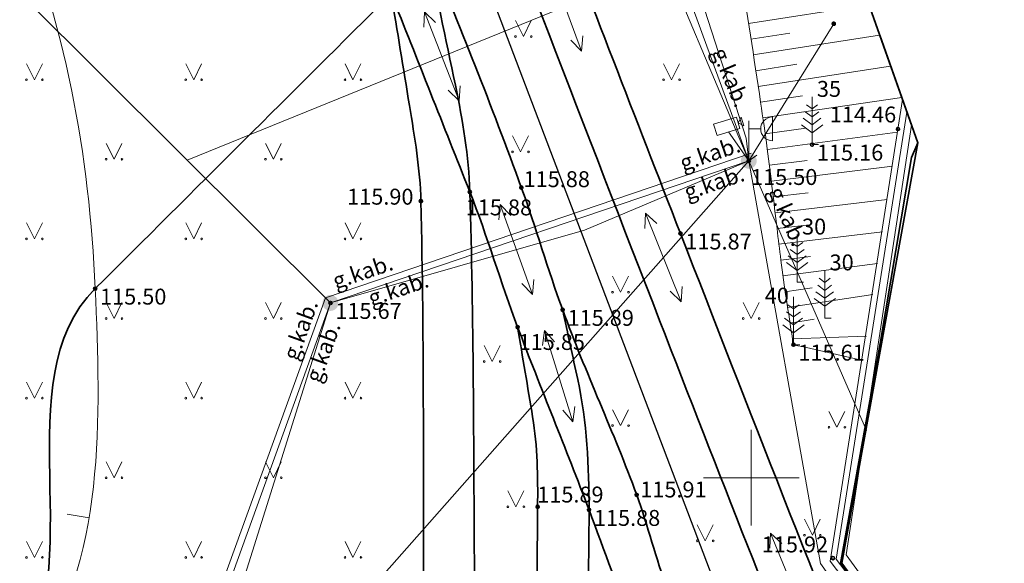
# Model space of a CAD drawing. Units: metres. Extents: x 660193 to 660383, y 197344 to 197634.
# Drawn here: x 660277 to 660308, y 197447 to 197464 of the extents above; entities that cross this region are included whole.
import ezdxf
from ezdxf.enums import TextEntityAlignment as Align

# ---------------------------------------------------------------- set-up
doc = ezdxf.new("R2010")
doc.units = ezdxf.units.M
doc.linetypes.add('ADTI_0', pattern=[2, 1, 1])
for name, color, linetype, lineweight, true_color in [('APGS_ELEM_####_####_#', 7, 'ADTI_0', 9, 0xfe005e), ('APGS_VADP_ZSPR_####_#', 7, 'APGS_VADP_ZSPR', 9, 0xfe005e), ('APGS_VADV_ZSPR_####_#', 7, 'APGS_VADV_ZSPR', 9, 0xfe005e), ('APGS_VADV_ZSPR_TKST_#', 7, 'ADTI_0', 9, 0xfe005e), ('BUVE_BDET_####_####_#', 7, 'ADTI_0', 9, 0x009696), ('ELEK_ELEM_####_####_#', 30, 'ADTI_0', 35, 0xff7f00), ('GEOD_ELEM_####_####_#', 2, 'ADTI_0', 35, 0xffff00), ('NORB_ZOGS_ZSTP_####_#', 7, 'NORB_ZOGS_ZSTP', 9, 0xe1e100), ('RAMI_UZMR_####_####_#', 7, 'ADTI_1', 35, 0xa500a5), ('RELJ_HORZ_KRIT_####_#', 7, 'ADTI_0', 9, 0xd27000), ('RELJ_HORZ_PAMT_####_#', 7, 'ADTI_0', 9, 0xd27000), ('RELJ_NOGA_####_####_#', 7, 'ADTI_0', 9, 0xd27000), ('ROBZ_UZMR_####_####_#', 4, 'ADTI_4', 35, 0x00ffff), ('SAKT_VADV_PKAB_####_#', 7, 'SAKT_VADV_PKAB', 9, 0x00b400), ('SAKT_VADV_PKAB_TKST_#', 7, 'ADTI_0', 9, 0x00b400), ('TERT_DIAM_####_TKST_#', 7, 'ADTI_0', 9, 0x00e100), ('TERT_ELEM_####_####_#', 7, 'ADTI_0', 9, 0x00f000), ('TTRC_DETV_####_####_#', 7, 'ADTI_0', 9, 0xf000f0), ('TTRC_ELEM_####_####_#', 7, 'ADTI_0', 9, 0xf000f0), ('TTRC_SCEL_SLDE_####_#', 7, 'ADTI_0', 35, 0xf000f0), ('TTRC_VADV_KTKL_####_#', 7, 'ADTI_0', 9, 0xf000f0)]:
    doc.layers.add(name, color=color, linetype=linetype, lineweight=lineweight, true_color=true_color)
for name, color, linetype, lineweight in [('BUVE_EKAS_####_####_#', 7, 'ADTI_0', 35), ('BUVE_ELEM_####_####_#', 7, 'ADTI_0', 9), ('RELJ_AATZ_####_TKST_#', 7, 'ADTI_0', 9), ('RELJ_ELEM_####_####_#', 7, 'ADTI_0', 35), ('TERT_KONT_####_####_#', 7, 'ADTI_1', 35), ('VST kanalizacija', 5, 'Continuous', 30)]:
    doc.layers.add(name, color=color, linetype=linetype, lineweight=lineweight)
doc.styles.add('ltype', font='romlatsw.shx', dxfattribs={"height": 0.75})
doc.styles.add('Tahoma_05_CB', font='tahoma.ttf', dxfattribs={"height": 0.5})
doc.styles.add('Tahoma_05_LB', font='tahoma.ttf', dxfattribs={"height": 0.5})
doc.styles.add('Tahoma_05_LT', font='tahoma.ttf', dxfattribs={"height": 0.5})
doc.linetypes.add('ADTI_1', pattern='A,0,-0.05,[108,_LV_TOPO_2012,S=0.1,R=0,X=0,Y=0],-0.6', length=0.65)
doc.linetypes.add('ADTI_4', pattern='A,0.5,-0.55,[108,_LV_TOPO_2012,S=0.1,R=0,X=0,Y=0],-0.55,0.5', length=2.1)
doc.linetypes.add('APGS_VADP_ZSPR', pattern='A,2,-0.45,[108,_LV_TOPO_2012,S=0.1,R=0,X=0,Y=0],-0.45,2', length=4.9)
doc.linetypes.add('APGS_VADV_ZSPR', pattern='A,4.25,[104,_LV_TOPO_2012,S=1,R=0,X=0,Y=0],8,[104,_LV_TOPO_2012,S=1,R=180,X=0,Y=0],4.25', length=16.5)
doc.linetypes.add('NORB_ZOGS_ZSTP', pattern='A,1.45,[147,_LV_TOPO_2012,S=1,R=0,X=0,Y=0],2.9,[147,_LV_TOPO_2012,S=1,R=180,X=0,Y=0],1.45', length=5.8)
doc.linetypes.add('SAKT_VADV_PKAB', pattern='A,4,[103,_LV_TOPO_2012,S=0.32,R=0,X=0,Y=0],0.5,[103,_LV_TOPO_2012,S=0.32,R=0,X=0,Y=0],4', length=8.5)
doc.linetypes.add('TEL_KANAL', pattern='A,5,["/",ltype,S=1,R=0,X=0.07,Y=-0.375],-1,5', length=11)

# ---------------------------------------------------------------- blocks, each defined once
blk = doc.blocks.new('PKT')
at = {"layer": 'RELJ_ELEM_####_####_#', "color": 7, "linetype": 'Continuous', "lineweight": 35}
blk.add_circle((0, 0), 0.05, dxfattribs=at)
blk = doc.blocks.new('PRIEDE')
at = {"layer": 'TERT_ELEM_####_####_#', "color": 92, "linetype": 'Continuous', "lineweight": 9, "true_color": 0x00e100}
for p, q in [((0, 1.124), (-0.176, 1.252)), ((0, 1.5), (0, 0)), ((0, 1.124), (0.174, 1.252)), ((0, 0.874), (-0.216, 1.032)), ((0, 0.874), (0.216, 1.032)), ((0, 0.624), (-0.278, 0.828)), ((0, 0.624), (0.278, 0.828)), ((0, 0.374), (-0.332, 0.618)), ((0, 0.374), (0.334, 0.618)), ((0, 0), (0.2, 0))]:
    blk.add_line(p, q, dxfattribs=at)
blk = doc.blocks.new('ELENKURS')
at = {"layer": 'ELEK_ELEM_####_####_#', "linetype": 'Continuous', "lineweight": 9, "true_color": 0xff7f00}
h = blk.add_hatch(color=30, dxfattribs=at)
edge = h.paths.add_edge_path()
edge.add_arc((0, 0), 0.075, 0, 360)
blk = doc.blocks.new('TRMST')
at = {"layer": 'TTRC_ELEM_####_####_#', "linetype": 'Continuous', "lineweight": 35, "true_color": 0xf000f0}
h = blk.add_hatch(color=6, dxfattribs=at)
edge = h.paths.add_edge_path()
edge.add_arc((0, 0), 0.25, 0, 360)
blk = doc.blocks.new('APSTAR')
at = {"layer": 'APGS_ELEM_####_####_#', "color": 240, "linetype": 'Continuous', "lineweight": 9, "true_color": 0xfe005e}
for p, q in [((0, 0), (0, 1.25)), ((0.75, 1.375), (0.75, 0.625)), ((0, 1), (0.375, 1))]:
    blk.add_line(p, q, dxfattribs=at)
blk.add_arc((0.75, 1), 0.375, 90, 270, dxfattribs=at)
blk = doc.blocks.new('NOVKAM')
at = {"layer": 'BUVE_ELEM_####_####_#', "color": 7, "linetype": 'Continuous', "lineweight": 9}
for p, q in [((-0.357, 1.221), (-0.241, 1.578)), ((-0.241, 1.578), (0.472, 1.346)), ((0.357, 0.989), (0.472, 1.346)), ((0.593, 1.259), (0.415, 1.168)), ((0.593, 1.259), (0.505, 0.99)), ((-0.357, 1.221), (0.357, 0.989)), ((0.505, 0.99), (0.415, 1.168))]:
    blk.add_line(p, q, dxfattribs=at)
blk.add_lwpolyline([(0, 1.105), (0, 0), (0.315, 0)], dxfattribs=at)
blk = doc.blocks.new('TRGVADI')
at = {"layer": 'TTRC_ELEM_####_####_#', "color": 6, "linetype": 'Continuous', "lineweight": 9, "true_color": 0xf000f0}
for points in [[(-1.5, 0), (-1.064, 0.2)], [(1.5, 0), (1.064, 0.2)], [(-1.064, -0.2), (-1.5, 0)], [(-1.5, 0), (1.5, 0)], [(1.064, -0.2), (1.5, 0)]]:
    blk.add_lwpolyline(points, dxfattribs=at)
blk = doc.blocks.new('MAURS')
at = {"layer": 'TERT_ELEM_####_####_#', "color": 92, "linetype": 'Continuous', "lineweight": 9, "true_color": 0x00e100}
for p, q in [((-0.25, 0.5), (0, 0)), ((0, 0), (0.25, 0.5))]:
    blk.add_line(p, q, dxfattribs=at)
for centre, radius in [((-0.25, 0), 0.028), ((0.25, 0), 0.0263)]:
    blk.add_circle(centre, radius, dxfattribs=at)
blk = doc.blocks.new('MAURS_1')
at = {"layer": 'TERT_ELEM_####_####_#', "color": 92, "linetype": 'Continuous', "lineweight": 9, "ltscale": 0.7, "true_color": 0x00e100}
for p, q in [((-0.25, 0.5), (0, 0)), ((0, 0), (0.25, 0.5))]:
    blk.add_line(p, q, dxfattribs=at)
for centre, radius in [((-0.25, 0), 0.028), ((0.25, 0), 0.0263)]:
    blk.add_circle(centre, radius, dxfattribs=at)
blk = doc.blocks.new('KRUSTS')
at = {"layer": 'GEOD_ELEM_####_####_#', "color": 7, "linetype": 'Continuous', "lineweight": 9}
for p, q in [((0, 1.5), (0, 0)), ((-1.5, 0), (0, 0)), ((0, 0), (0, -1.5)), ((0, 0), (1.5, 0))]:
    blk.add_line(p, q, dxfattribs=at)

msp = doc.modelspace()

# ---------------------------------------------------------------- linework, layer by layer
at = {"layer": 'APGS_VADP_ZSPR_####_#', "flags": 128}
msp.add_lwpolyline([(660289.343, 197493.183), (660299.844, 197460.661), (660299.922, 197459.954)], dxfattribs=at)
at = {"layer": 'APGS_VADV_ZSPR_####_#'}
for p, q in [((660286.638, 197455.647), (660299.996, 197460.19)), ((660280.245, 197437.972), (660286.638, 197455.647))]:
    msp.add_line(p, q, dxfattribs=at)
at = {"layer": 'BUVE_BDET_####_####_#'}
for points in [[(660329.258, 197405.744), (660320.854, 197419.874), (660316.978, 197425.891), (660314.469, 197430.313), (660311.76, 197434.447), (660306.214, 197442.463), (660302.477, 197447.379), (660304.746, 197461.876)], [(660329.602, 197405.948), (660321.194, 197420.085), (660317.32, 197426.098), (660314.811, 197430.522), (660312.092, 197434.67), (660306.54, 197442.695), (660302.984, 197447.58), (660305.029, 197461.074)]]:
    msp.add_lwpolyline(points, dxfattribs=at)
at = {"layer": 'BUVE_EKAS_####_####_#'}
msp.add_line((660304.033, 197463.894), (660305.225, 197460.521), dxfattribs=at)
at = {"layer": 'NORB_ZOGS_ZSTP_####_#', "flags": 128}
msp.add_lwpolyline([(660329.474, 197405.815), (660321.024, 197419.979), (660317.149, 197425.995), (660314.64, 197430.417), (660311.926, 197434.559), (660306.377, 197442.579), (660302.667, 197447.439), (660304.888, 197461.475)], dxfattribs=at)
at = {"layer": 'RAMI_UZMR_####_####_#', "flags": 128}
msp.add_lwpolyline([(660193.967, 197470.597), (660196.549, 197475.531), (660215.415, 197509.773), (660216.597, 197511.932), (660219.065, 197516.027), (660221.981, 197521.152), (660226.974, 197530.707), (660232.076, 197539.869), (660245.971, 197564.817), (660254.128, 197579.792), (660263.696, 197597.287), (660276.399, 197620.602), (660280.854, 197628.769), (660288.896, 197628.956), (660295.063, 197628.538), (660295.246, 197628.605), (660298.387, 197631.187), (660303.106, 197628.291), (660313.125, 197622.156), (660320.67, 197617.508), (660325.605, 197614.478), (660327.192, 197608.423), (660330.632, 197609.515), (660333.781, 197610.515), (660336.844, 197610.491), (660337.633, 197610.485), (660339.974, 197607.924), (660342.484, 197605.179), (660344.994, 197602.434), (660347.383, 197599.821), (660349.772, 197597.208), (660352.161, 197594.596), (660354.549, 197591.983), (660356.938, 197589.37), (660359.327, 197586.758), (660361.716, 197584.146), (660364.106, 197581.533), (660366.495, 197578.921), (660368.882, 197576.16), (660371.117, 197573.727), (660374.563, 197569.427), (660378.034, 197565.098), (660378.184, 197565.003), (660379.978, 197562.17), (660379.692, 197561.408), (660378.569, 197558.412), (660377.371, 197555.219), (660378.197, 197555.062), (660377.719, 197551.523), (660377.262, 197548.134), (660376.865, 197545.079), (660376.407, 197541.811), (660375.942, 197538.362), (660375.428, 197534.554), (660374.99, 197531.311), (660374.529, 197527.896), (660374.139, 197525.012), (660374.046, 197524.322), (660372.871, 197521.069), (660371.66, 197517.716), (660370.422, 197514.288), (660369.196, 197510.897), (660367.979, 197507.527), (660366.746, 197504.113), (660365.725, 197502.828), (660363.476, 197499.481), (660362.034, 197497.395), (660361.846, 197496.989), (660359.17, 197495.047), (660356.185, 197492.88), (660353.2, 197490.714), (660349.85, 197488.282), (660346.913, 197486.217), (660344.224, 197484.244), (660341.25, 197482.063), (660338.275, 197479.881), (660335.589, 197478.696), (660332.894, 197477.507), (660329.401, 197476.285), (660326.188, 197475.161), (660322.922, 197474.018), (660319.561, 197472.843), (660316.281, 197471.695), (660312.977, 197470.539), (660309.695, 197469.383), (660306.264, 197468.174), (660302.935, 197467.001), (660305.225, 197460.521), (660305.03, 197460.058), (660304.05, 197454.212), (660302.803, 197447.311), (660304.728, 197444.687), (660311.512, 197435.447), (660313.423, 197432.936), (660316.067, 197428.488), (660318.721, 197424.036), (660321.11, 197419.963), (660323.289, 197416.27), (660325.54, 197412.47), (660327.49, 197409.166), (660327.509, 197409.162), (660329.474, 197405.815), (660329.777, 197405.231), (660326.397, 197403.494), (660322.797, 197401.644), (660319.392, 197399.894), (660316.01, 197398.062), (660312.087, 197396.398), (660309.033, 197394.771), (660305.671, 197393.04), (660302.488, 197391.402), (660299.532, 197389.828), (660295.268, 197387.63), (660292.198, 197385.872), (660288.929, 197384.409), (660286.259, 197383.023), (660283.884, 197381.79), (660284.339, 197380.862), (660282.006, 197379.516), (660278.584, 197380.327), (660275.14, 197381.143), (660271.695, 197381.96), (660268.25, 197382.776), (660264.805, 197383.592), (660261.424, 197384.394), (660257.98, 197385.043), (660254.57, 197385.833), (660251.132, 197386.633), (660248.234, 197387.307), (660244.741, 197388.12), (660241.17, 197388.951), (660237.211, 197389.872), (660236.87, 197389.951), (660235.062, 197391.889), (660233.368, 197393.703), (660230.521, 197395.873), (660227.689, 197397.703), (660224.741, 197399.609), (660222.116, 197401.938), (660219.229, 197403.925), (660216.422, 197406.065), (660213.582, 197408.23), (660212.358, 197409.085), (660211.26, 197414.036), (660209.184, 197423.17), (660208.496, 197426.55), (660211.708, 197435.745), (660214.221, 197442.828), (660215.894, 197447.718), (660215.526, 197452.961), (660215.184, 197457.722), (660203.79, 197464.582), (660194.626, 197470.161), (660193.954, 197470.566)], close=True, dxfattribs=at)
at = {"layer": 'RELJ_HORZ_KRIT_####_#'}
msp.add_line((660278.525, 197448.854), (660279.216, 197448.738), dxfattribs=at)
at = {"layer": 'RELJ_HORZ_PAMT_####_#'}
msp.add_open_spline([(660268.308, 197431.704), (660271.331, 197435.813), (660274.353, 197439.922), (660277.375, 197444.032), (660279.761, 197447.275), (660279.582, 197451.987), (660279.408, 197455.938), (660279.225, 197460.113), (660278.491, 197464.279), (660276.751, 197468.421), (660276.075, 197470.028), (660275.166, 197471.322), (660274.077, 197472.592), (660272.921, 197473.941), (660271.171, 197474.396), (660269.954, 197475.857), (660269.452, 197476.46), (660269.03, 197477.122), (660269.002, 197477.807), (660268.939, 197479.363), (660269.641, 197481.044), (660270.271, 197482.568), (660270.825, 197483.908), (660272.135, 197484.986), (660272.491, 197486.287), (660272.754, 197487.245), (660272.392, 197488.425), (660271.857, 197489.415), (660270.207, 197492.467), (660268.536, 197494.933), (660265.694, 197497.079), (660263.747, 197498.549), (660261.72, 197499.291), (660259.532, 197499.799), (660257.986, 197500.159), (660256.261, 197500.307), (660254.774, 197499.799), (660251.933, 197498.83), (660249.654, 197496.561), (660246.799, 197495.446), (660246.235, 197495.226), (660245.67, 197494.912), (660245.077, 197494.948), (660241.91, 197495.135), (660238.721, 197495.548), (660235.561, 197495.99), (660234.473, 197496.143), (660233.385, 197496.295), (660232.297, 197496.448)], degree=3, knots=[0, 0, 0, 0, 0.139052, 0.139052, 0.139052, 0.248804, 0.248804, 0.248804, 0.364768, 0.364768, 0.364768, 0.409791, 0.409791, 0.409791, 0.457581, 0.457581, 0.457581, 0.477295, 0.477295, 0.477295, 0.522068, 0.522068, 0.522068, 0.561419, 0.561419, 0.561419, 0.590428, 0.590428, 0.590428, 0.679782, 0.679782, 0.679782, 0.740992, 0.740992, 0.740992, 0.784224, 0.784224, 0.784224, 0.866781, 0.866781, 0.866781, 0.883071, 0.883071, 0.883071, 0.970052, 0.970052, 0.970052, 1, 1, 1, 1], dxfattribs=at)
at = {"layer": 'RELJ_NOGA_####_####_#'}
for p, q in [((660299.91, 197464.263), (660303.696, 197464.846)), ((660299.987, 197463.769), (660301.209, 197463.96)), ((660300.064, 197463.275), (660304.027, 197463.893)), ((660300.141, 197462.781), (660301.427, 197462.982)), ((660300.217, 197462.287), (660304.376, 197462.927)), ((660300.293, 197461.793), (660301.61, 197461.993)), ((660300.367, 197461.298), (660304.725, 197461.94)), ((660300.438, 197460.803), (660301.709, 197460.981)), ((660300.507, 197460.308), (660304.591, 197460.851)), ((660300.572, 197459.812), (660301.753, 197459.964)), ((660300.633, 197459.316), (660304.429, 197459.782)), ((660300.693, 197458.82), (660301.79, 197458.949)), ((660300.751, 197458.323), (660304.271, 197458.737)), ((660300.81, 197457.827), (660301.825, 197457.946)), ((660300.868, 197457.33), (660304.117, 197457.721)), ((660300.929, 197456.834), (660301.863, 197456.951)), ((660300.992, 197456.338), (660303.967, 197456.732)), ((660301.059, 197455.842), (660301.909, 197455.962)), ((660301.131, 197455.347), (660303.819, 197455.754)), ((660301.209, 197454.854), (660301.97, 197454.979)), ((660301.293, 197454.361), (660303.62, 197454.446)), ((660302.564, 197447.477), (660302.565, 197447.477))]:
    msp.add_line(p, q, dxfattribs=at)
msp.add_open_spline([(660303.504, 197453.68), (660302.778, 197453.847), (660302.052, 197454.013), (660301.326, 197454.179), (660301.266, 197454.193), (660301.302, 197454.3), (660301.293, 197454.361), (660301.171, 197455.185), (660301.03, 197456.007), (660300.929, 197456.834), (660300.889, 197457.165), (660300.85, 197457.496), (660300.81, 197457.827), (660300.708, 197458.661), (660300.61, 197459.495), (660300.504, 197460.329), (660300.442, 197460.818), (660300.363, 197461.305), (660300.293, 197461.793), (660300.09, 197463.196), (660299.859, 197464.596), (660299.654, 197465.997), (660299.519, 197466.922), (660299.622, 197468.11), (660300.381, 197468.707), (660300.577, 197468.862), (660300.775, 197468.989), (660300.973, 197469.128), (660301.171, 197469.267), (660301.368, 197469.406), (660301.566, 197469.544), (660301.961, 197469.82), (660302.356, 197470.094), (660302.752, 197470.368), (660303.542, 197470.916), (660304.333, 197471.463), (660305.123, 197472.01), (660306.906, 197473.244), (660308.673, 197474.5), (660310.458, 197475.734), (660311.225, 197476.265), (660312.091, 197476.654), (660312.978, 197476.946), (660313.428, 197477.094), (660313.879, 197477.235), (660314.332, 197477.368), (660314.785, 197477.501), (660315.237, 197477.635), (660315.691, 197477.764), (660316.976, 197478.129), (660318.259, 197478.505), (660319.56, 197478.809), (660320.859, 197479.113), (660322.16, 197479.414), (660323.46, 197479.716), (660324.761, 197480.018), (660326.061, 197480.318), (660327.362, 197480.62), (660328.664, 197480.922), (660329.949, 197481.29), (660331.236, 197481.656), (660332.209, 197481.933), (660333.167, 197482.25), (660334.116, 197482.606), (660334.591, 197482.784), (660335.052, 197482.987), (660335.507, 197483.208), (660335.737, 197483.32), (660335.961, 197483.438), (660336.184, 197483.56), (660336.408, 197483.684), (660336.629, 197483.813), (660336.844, 197483.954), (660337.59, 197484.442), (660338.309, 197484.966), (660338.982, 197485.548), (660339.652, 197486.128), (660340.314, 197486.712), (660340.969, 197487.308), (660342.156, 197488.388), (660343.345, 197489.466), (660344.52, 197490.558), (660345.689, 197491.645), (660346.847, 197492.743), (660347.996, 197493.851), (660349.146, 197494.961), (660350.278, 197496.089), (660351.408, 197497.22), (660352.547, 197498.361), (660353.66, 197499.525), (660354.768, 197500.697), (660355.075, 197501.022), (660355.366, 197501.359), (660355.653, 197501.702), (660355.938, 197502.043), (660356.203, 197502.398), (660356.455, 197502.764), (660356.706, 197503.13), (660356.941, 197503.505), (660357.159, 197503.891), (660357.268, 197504.085), (660357.369, 197504.282), (660357.469, 197504.481), (660357.57, 197504.681), (660357.664, 197504.882), (660357.75, 197505.089), (660357.992, 197505.674), (660358.198, 197506.274), (660358.303, 197506.894), (660358.409, 197507.517), (660358.513, 197508.139), (660358.617, 197508.762), (660358.721, 197509.383), (660358.824, 197510.004), (660358.928, 197510.624), (660358.98, 197510.932), (660359.063, 197511.234), (660359.156, 197511.532), (660359.249, 197511.831), (660359.349, 197512.127), (660359.472, 197512.414), (660360.211, 197514.143), (660360.95, 197515.873), (660361.689, 197517.603)], degree=3, knots=[0, 0, 0, 0, 0.022329, 0.022329, 0.022329, 0.024174, 0.024174, 0.024174, 0.049153, 0.049153, 0.049153, 0.059145, 0.059145, 0.059145, 0.084339, 0.084339, 0.084339, 0.099115, 0.099115, 0.099115, 0.141609, 0.141609, 0.141609, 0.169647, 0.169647, 0.169647, 0.176907, 0.176907, 0.176907, 0.184145, 0.184145, 0.184145, 0.198576, 0.198576, 0.198576, 0.227395, 0.227395, 0.227395, 0.292408, 0.292408, 0.292408, 0.320352, 0.320352, 0.320352, 0.334528, 0.334528, 0.334528, 0.348668, 0.348668, 0.348668, 0.388714, 0.388714, 0.388714, 0.428727, 0.428727, 0.428727, 0.46875, 0.46875, 0.46875, 0.508822, 0.508822, 0.508822, 0.539129, 0.539129, 0.539129, 0.554278, 0.554278, 0.554278, 0.561896, 0.561896, 0.561896, 0.569578, 0.569578, 0.569578, 0.596223, 0.596223, 0.596223, 0.62275, 0.62275, 0.62275, 0.670853, 0.670853, 0.670853, 0.718698, 0.718698, 0.718698, 0.766611, 0.766611, 0.766611, 0.814929, 0.814929, 0.814929, 0.828309, 0.828309, 0.828309, 0.84161, 0.84161, 0.84161, 0.854887, 0.854887, 0.854887, 0.861547, 0.861547, 0.861547, 0.86824, 0.86824, 0.86824, 0.887106, 0.887106, 0.887106, 0.906032, 0.906032, 0.906032, 0.924901, 0.924901, 0.924901, 0.934257, 0.934257, 0.934257, 0.94361, 0.94361, 0.94361, 1, 1, 1, 1], dxfattribs=at)
at = {"layer": 'ROBZ_UZMR_####_####_#'}
for p, q in [((660302.935, 197467.001), (660305.225, 197460.521)), ((660305.225, 197460.521), (660302.841, 197447.315)), ((660302.841, 197447.315), (660311.394, 197435.774))]:
    msp.add_line(p, q, dxfattribs=at)
at = {"layer": 'SAKT_VADV_PKAB_####_#'}
for p, q in [((660299.922, 197459.954), (660292.912, 197476.596)), ((660286.793, 197455.489), (660299.922, 197459.954)), ((660303.615, 197451.483), (660299.922, 197459.954)), ((660280.412, 197437.847), (660286.793, 197455.489))]:
    msp.add_line(p, q, dxfattribs=at)
at = {"layer": 'TERT_KONT_####_####_#'}
msp.add_open_spline([(660267.972, 197432.026), (660270.945, 197435.993), (660273.917, 197439.959), (660276.89, 197443.926), (660279.343, 197447.2), (660276.51, 197453.05), (660279.408, 197455.938), (660282.505, 197459.025), (660285.603, 197462.111), (660288.7, 197465.198)], degree=3, knots=[0, 0, 0, 0, 0.369351, 0.369351, 0.369351, 0.67418, 0.67418, 0.67418, 1, 1, 1, 1], dxfattribs=at)
at = {"layer": 'TTRC_DETV_####_####_#'}
msp.add_line((660299.922, 197459.954), (660302.591, 197464.256), dxfattribs=at)
at = {"layer": 'TTRC_SCEL_SLDE_####_#'}
for points, knots in [([(660292.188, 197390.674), (660293.429, 197391.447), (660294.67, 197392.22), (660295.911, 197392.994), (660296.884, 197393.6), (660297.758, 197394.311), (660298.576, 197395.167), (660300.319, 197396.991), (660301.32, 197399.156), (660302.294, 197401.484), (660304.293, 197406.264), (660305.885, 197411.049), (660306.216, 197416.012), (660306.38, 197418.475), (660306.185, 197421.017), (660305.623, 197423.456), (660305.207, 197425.263), (660304.8, 197427.057), (660304.165, 197428.792), (660302.888, 197432.279), (660301.595, 197435.746), (660300.256, 197439.203), (660299.311, 197441.643), (660298.301, 197444.058), (660297.37, 197446.503), (660297.001, 197447.472), (660296.76, 197448.487), (660296.405, 197449.461), (660295.691, 197451.42), (660294.795, 197453.312), (660294.082, 197455.271), (660293.619, 197456.542), (660293.244, 197457.844), (660292.783, 197459.117), (660291.856, 197461.675), (660290.842, 197464.196), (660289.801, 197466.714), (660287.789, 197471.582), (660285.525, 197476.307), (660283.087, 197480.993), (660281.703, 197483.654), (660280.075, 197486.143), (660278.252, 197488.537), (660276.997, 197490.186), (660275.625, 197491.692), (660274.18, 197493.173), (660272.195, 197495.209), (660270.24, 197497.257), (660267.908, 197498.878), (660267.262, 197499.328), (660266.594, 197499.731), (660265.922, 197500.135), (660265.169, 197500.588), (660264.447, 197501.098), (660263.648, 197501.46), (660261.101, 197502.613), (660258.554, 197503.765), (660256.007, 197504.918)], [0, 0, 0, 0, 0.03213, 0.03213, 0.03213, 0.05732, 0.05732, 0.05732, 0.111012, 0.111012, 0.111012, 0.221238, 0.221238, 0.221238, 0.275938, 0.275938, 0.275938, 0.316456, 0.316456, 0.316456, 0.397914, 0.397914, 0.397914, 0.455414, 0.455414, 0.455414, 0.478205, 0.478205, 0.478205, 0.524038, 0.524038, 0.524038, 0.553773, 0.553773, 0.553773, 0.613555, 0.613555, 0.613555, 0.729133, 0.729133, 0.729133, 0.79477, 0.79477, 0.79477, 0.839965, 0.839965, 0.839965, 0.90207, 0.90207, 0.90207, 0.91929, 0.91929, 0.91929, 0.938565, 0.938565, 0.938565, 1, 1, 1, 1]), ([(660225.209, 197402.555), (660226.076, 197401.961), (660226.944, 197401.367), (660227.811, 197400.773), (660228.919, 197400.014), (660229.986, 197399.2), (660231.081, 197398.423), (660232.178, 197397.645), (660233.259, 197396.834), (660234.464, 197396.229), (660235.665, 197395.627), (660236.906, 197395.136), (660238.137, 197394.606), (660240.348, 197393.655), (660242.481, 197392.525), (660244.795, 197391.829), (660247.719, 197390.949), (660250.729, 197390.512), (660253.71, 197389.922), (660256.391, 197389.391), (660259.069, 197388.852), (660261.753, 197388.34), (660262.889, 197388.123), (660264.028, 197387.923), (660265.167, 197387.719), (660268.256, 197387.165), (660271.362, 197386.72), (660274.464, 197386.259), (660276.002, 197386.03), (660277.599, 197385.833), (660279.13, 197386.139), (660283.665, 197387.046), (660287.933, 197388.853), (660292.188, 197390.674), (660294.177, 197391.525), (660296.134, 197392.396), (660298.099, 197393.287), (660300.034, 197394.164), (660301.904, 197395.079), (660303.772, 197396.168), (660308.531, 197398.942), (660311.85, 197403.572), (660313.854, 197408.857), (660314.739, 197411.191), (660314.803, 197413.683), (660314.32, 197415.998), (660313.973, 197417.662), (660313.629, 197419.374), (660312.966, 197420.961), (660311.361, 197424.805), (660309.757, 197428.625), (660308.111, 197432.439), (660306.85, 197435.361), (660305.53, 197438.258), (660304.312, 197441.199), (660302.051, 197446.656), (660299.921, 197452.165), (660297.779, 197457.669), (660296.366, 197461.3), (660294.965, 197464.937), (660293.56, 197468.571), (660291.654, 197473.5), (660289.882, 197478.474), (660287.979, 197483.411), (660286.541, 197487.142), (660284.302, 197490.644), (660281.316, 197493.368), (660280.239, 197494.35), (660279.118, 197495.224), (660277.981, 197496.113), (660276.592, 197497.199), (660275.352, 197498.524), (660273.77, 197499.293), (660271.674, 197500.312), (660269.579, 197501.331), (660267.483, 197502.35)], [0, 0, 0, 0, 0.01514, 0.01514, 0.01514, 0.034473, 0.034473, 0.034473, 0.053829, 0.053829, 0.053829, 0.073107, 0.073107, 0.073107, 0.107739, 0.107739, 0.107739, 0.151506, 0.151506, 0.151506, 0.190858, 0.190858, 0.190858, 0.207516, 0.207516, 0.207516, 0.252696, 0.252696, 0.252696, 0.275103, 0.275103, 0.275103, 0.341464, 0.341464, 0.341464, 0.37249, 0.37249, 0.37249, 0.403035, 0.403035, 0.403035, 0.480839, 0.480839, 0.480839, 0.515194, 0.515194, 0.515194, 0.539891, 0.539891, 0.539891, 0.59972, 0.59972, 0.59972, 0.645559, 0.645559, 0.645559, 0.73062, 0.73062, 0.73062, 0.78674, 0.78674, 0.78674, 0.862854, 0.862854, 0.862854, 0.92037, 0.92037, 0.92037, 0.941107, 0.941107, 0.941107, 0.966439, 0.966439, 0.966439, 1, 1, 1, 1]), ([(660228.726, 197401.984), (660230.898, 197400.52), (660233.069, 197399.055), (660235.241, 197397.591), (660236.343, 197396.848), (660237.651, 197396.471), (660238.87, 197395.935), (660240.897, 197395.043), (660242.848, 197393.971), (660244.983, 197393.357), (660248.1, 197392.46), (660251.29, 197391.965), (660254.459, 197391.346), (660256.881, 197390.873), (660259.3, 197390.392), (660261.725, 197389.934), (660262.975, 197389.698), (660264.226, 197389.475), (660265.478, 197389.248), (660268.466, 197388.706), (660271.469, 197388.248), (660274.468, 197387.783), (660275.909, 197387.56), (660277.409, 197387.422), (660278.844, 197387.725), (660283.36, 197388.677), (660287.587, 197390.448), (660291.864, 197392.203), (660294.143, 197393.138), (660296.356, 197394.111), (660298.576, 197395.167), (660301.321, 197396.472), (660303.83, 197397.995), (660306.255, 197399.997), (660308.761, 197402.067), (660310.241, 197404.642), (660311.633, 197407.678), (660312.546, 197409.67), (660313.24, 197411.684), (660313.008, 197413.673), (660312.702, 197416.292), (660312.04, 197418.985), (660310.998, 197421.521), (660310.03, 197423.878), (660309.066, 197426.154), (660308.075, 197428.461), (660306.298, 197432.593), (660304.454, 197436.696), (660302.725, 197440.849), (660300.783, 197445.515), (660298.954, 197450.226), (660297.125, 197454.937), (660294.801, 197460.923), (660292.504, 197466.918), (660290.205, 197472.912), (660288.921, 197476.261), (660287.707, 197479.636), (660286.44, 197482.994), (660286.086, 197483.934), (660285.657, 197484.837), (660285.171, 197485.728), (660283.756, 197488.326), (660281.91, 197490.617), (660279.739, 197492.632), (660278.29, 197493.977), (660276.801, 197495.211), (660275.21, 197496.353), (660274.466, 197496.886), (660273.719, 197497.407), (660272.955, 197497.91), (660272.307, 197498.336), (660271.68, 197498.803), (660270.973, 197499.118), (660269.957, 197499.571), (660268.941, 197500.024), (660267.925, 197500.477)], [0, 0, 0, 0, 0.039497, 0.039497, 0.039497, 0.059548, 0.059548, 0.059548, 0.092896, 0.092896, 0.092896, 0.141589, 0.141589, 0.141589, 0.178795, 0.178795, 0.178795, 0.197972, 0.197972, 0.197972, 0.243757, 0.243757, 0.243757, 0.265756, 0.265756, 0.265756, 0.334965, 0.334965, 0.334965, 0.371846, 0.371846, 0.371846, 0.417445, 0.417445, 0.417445, 0.464579, 0.464579, 0.464579, 0.495492, 0.495492, 0.495492, 0.536212, 0.536212, 0.536212, 0.574067, 0.574067, 0.574067, 0.641894, 0.641894, 0.641894, 0.718101, 0.718101, 0.718101, 0.814913, 0.814913, 0.814913, 0.869009, 0.869009, 0.869009, 0.884164, 0.884164, 0.884164, 0.928322, 0.928322, 0.928322, 0.957781, 0.957781, 0.957781, 0.97156, 0.97156, 0.97156, 0.983224, 0.983224, 0.983224, 1, 1, 1, 1]), ([(660251.757, 197397.197), (660251.843, 197397.212), (660251.928, 197397.226), (660252.014, 197397.241), (660254.77, 197397.713), (660257.521, 197398.211), (660260.271, 197398.722), (660260.919, 197398.842), (660261.564, 197398.979), (660262.206, 197399.129), (660262.527, 197399.205), (660262.847, 197399.284), (660263.167, 197399.363), (660263.487, 197399.443), (660263.807, 197399.525), (660264.127, 197399.609), (660264.579, 197399.728), (660265.027, 197399.863), (660265.472, 197400.008), (660265.916, 197400.152), (660266.354, 197400.314), (660266.787, 197400.487), (660267.223, 197400.661), (660267.653, 197400.844), (660268.081, 197401.036), (660268.512, 197401.229), (660268.938, 197401.431), (660269.361, 197401.641), (660269.888, 197401.903), (660270.406, 197402.18), (660270.917, 197402.473), (660271.424, 197402.763), (660271.918, 197403.071), (660272.404, 197403.395), (660272.891, 197403.718), (660273.367, 197404.055), (660273.836, 197404.404), (660274.311, 197404.755), (660274.771, 197405.122), (660275.227, 197405.498), (660275.977, 197406.117), (660276.693, 197406.768), (660277.385, 197407.454), (660278.074, 197408.139), (660278.71, 197408.864), (660279.313, 197409.625), (660280.193, 197410.736), (660281.019, 197411.874), (660281.807, 197413.051), (660282.593, 197414.225), (660283.35, 197415.409), (660284.019, 197416.653), (660285.069, 197418.605), (660286.067, 197420.577), (660286.935, 197422.61), (660287.122, 197423.049), (660287.309, 197423.487), (660287.496, 197423.926), (660287.682, 197424.366), (660287.869, 197424.805), (660288.055, 197425.244), (660288.426, 197426.121), (660288.768, 197427.008), (660289.109, 197427.898), (660289.449, 197428.781), (660289.739, 197429.679), (660289.983, 197430.595), (660290.226, 197431.509), (660290.394, 197432.432), (660290.559, 197433.362), (660290.877, 197435.157), (660291.267, 197436.945), (660291.307, 197438.762), (660291.368, 197441.521), (660291.328, 197444.28), (660291.311, 197447.039), (660291.287, 197451.018), (660291.289, 197454.996), (660291.168, 197458.974), (660291.134, 197460.101), (660290.944, 197461.222), (660290.714, 197462.325), (660290.41, 197463.788), (660290.105, 197465.251), (660289.801, 197466.714)], [0, 0, 0, 0, 0.002857, 0.002857, 0.002857, 0.094958, 0.094958, 0.094958, 0.116663, 0.116663, 0.116663, 0.127524, 0.127524, 0.127524, 0.138404, 0.138404, 0.138404, 0.153805, 0.153805, 0.153805, 0.169177, 0.169177, 0.169177, 0.184604, 0.184604, 0.184604, 0.200146, 0.200146, 0.200146, 0.219517, 0.219517, 0.219517, 0.238724, 0.238724, 0.238724, 0.257956, 0.257956, 0.257956, 0.277386, 0.277386, 0.277386, 0.309358, 0.309358, 0.309358, 0.341237, 0.341237, 0.341237, 0.38776, 0.38776, 0.38776, 0.434165, 0.434165, 0.434165, 0.506978, 0.506978, 0.506978, 0.522687, 0.522687, 0.522687, 0.538404, 0.538404, 0.538404, 0.56975, 0.56975, 0.56975, 0.600878, 0.600878, 0.600878, 0.631904, 0.631904, 0.631904, 0.691754, 0.691754, 0.691754, 0.782624, 0.782624, 0.782624, 0.913659, 0.913659, 0.913659, 0.950787, 0.950787, 0.950787, 1, 1, 1, 1]), ([(660225.986, 197403.756), (660226.899, 197403.165), (660227.813, 197402.575), (660228.726, 197401.984), (660230.533, 197400.816), (660232.655, 197400.277), (660234.707, 197399.56), (660236.503, 197398.933), (660238.286, 197398.307), (660240.156, 197398.08), (660242.349, 197397.814), (660244.584, 197397.955), (660246.776, 197398.205), (660248.84, 197398.44), (660250.902, 197398.689), (660252.959, 197399.016), (660255.518, 197399.422), (660258.052, 197399.904), (660260.592, 197400.414), (660262.649, 197400.827), (660264.65, 197401.395), (660266.632, 197402.151), (660269.276, 197403.159), (660271.581, 197404.703), (660273.843, 197406.434), (660275.021, 197407.334), (660276.085, 197408.282), (660277.037, 197409.41), (660279.055, 197411.798), (660280.842, 197414.263), (660282.366, 197416.968), (660283.454, 197418.899), (660284.41, 197420.855), (660285.31, 197422.878), (660286.554, 197425.677), (660287.68, 197428.453), (660288.541, 197431.42), (660289.237, 197433.82), (660289.705, 197436.25), (660289.72, 197438.712), (660289.733, 197440.906), (660289.731, 197443.1), (660289.722, 197445.294), (660289.705, 197449.759), (660289.735, 197454.224), (660289.632, 197458.688), (660289.609, 197459.696), (660289.434, 197460.695), (660289.272, 197461.689), (660289.081, 197462.859), (660288.891, 197464.028), (660288.7, 197465.198)], [0, 0, 0, 0, 0.028641, 0.028641, 0.028641, 0.085283, 0.085283, 0.085283, 0.13483, 0.13483, 0.13483, 0.192943, 0.192943, 0.192943, 0.247673, 0.247673, 0.247673, 0.315777, 0.315777, 0.315777, 0.370933, 0.370933, 0.370933, 0.444544, 0.444544, 0.444544, 0.482857, 0.482857, 0.482857, 0.564019, 0.564019, 0.564019, 0.621973, 0.621973, 0.621973, 0.702118, 0.702118, 0.702118, 0.76695, 0.76695, 0.76695, 0.824718, 0.824718, 0.824718, 0.94227, 0.94227, 0.94227, 0.9688, 0.9688, 0.9688, 1, 1, 1, 1]), ([(660298.809, 197438.682), (660297.986, 197440.836), (660297.163, 197442.989), (660296.34, 197445.143), (660295.852, 197446.421), (660295.39, 197447.709), (660294.909, 197448.989), (660294.186, 197450.911), (660293.396, 197452.808), (660292.668, 197454.728), (660292.136, 197456.131), (660291.721, 197457.579), (660291.168, 197458.974), (660290.345, 197461.049), (660289.523, 197463.123), (660288.7, 197465.198)], [0, 0, 0, 0, 0.243717, 0.243717, 0.243717, 0.388312, 0.388312, 0.388312, 0.605403, 0.605403, 0.605403, 0.764078, 0.764078, 0.764078, 1, 1, 1, 1]), ([(660253.71, 197389.922), (660255.15, 197389.872), (660256.591, 197389.821), (660258.031, 197389.771), (660259.263, 197389.727), (660260.494, 197389.832), (660261.725, 197389.934), (660263.176, 197390.055), (660264.607, 197390.279), (660266.042, 197390.54), (660268.114, 197390.917), (660270.109, 197391.524), (660272.13, 197392.136), (660276.881, 197393.576), (660281.257, 197395.331), (660285.512, 197398.448), (660289.811, 197401.597), (660292.838, 197405.892), (660293.873, 197410.838), (660294.485, 197413.765), (660294.778, 197416.689), (660294.774, 197419.637), (660294.769, 197423.12), (660294.768, 197426.604), (660294.754, 197430.087), (660294.743, 197432.769), (660294.728, 197435.45), (660294.717, 197438.132), (660294.702, 197441.752), (660294.903, 197445.37), (660294.909, 197448.989), (660294.911, 197450.358), (660294.841, 197451.742), (660294.553, 197453.081), (660294.396, 197453.811), (660294.239, 197454.541), (660294.082, 197455.271)], [0, 0, 0, 0, 0.046507, 0.046507, 0.046507, 0.086284, 0.086284, 0.086284, 0.133177, 0.133177, 0.133177, 0.200877, 0.200877, 0.200877, 0.360035, 0.360035, 0.360035, 0.52082, 0.52082, 0.52082, 0.615965, 0.615965, 0.615965, 0.728374, 0.728374, 0.728374, 0.814914, 0.814914, 0.814914, 0.93172, 0.93172, 0.93172, 0.975899, 0.975899, 0.975899, 1, 1, 1, 1]), ([(660254.459, 197391.346), (660255.734, 197391.334), (660257.009, 197391.321), (660258.284, 197391.309), (660259.596, 197391.296), (660260.905, 197391.382), (660262.214, 197391.528), (660265.312, 197391.875), (660268.303, 197392.686), (660271.307, 197393.559), (660273.729, 197394.262), (660276.046, 197395.121), (660278.362, 197396.128), (660280.494, 197397.054), (660282.423, 197398.228), (660284.347, 197399.579), (660286.282, 197400.938), (660287.872, 197402.491), (660289.299, 197404.45), (660290.736, 197406.423), (660291.788, 197408.488), (660292.226, 197410.801), (660292.793, 197413.787), (660293.172, 197416.77), (660293.174, 197419.78), (660293.176, 197422.22), (660293.152, 197424.659), (660293.163, 197427.099), (660293.168, 197428.068), (660293.175, 197429.037), (660293.178, 197430.006), (660293.185, 197432.317), (660293.154, 197434.629), (660293.173, 197436.94), (660293.202, 197440.468), (660293.246, 197443.995), (660293.281, 197447.523), (660293.286, 197448.045), (660293.291, 197448.567), (660293.295, 197449.089), (660293.303, 197450.031), (660293.295, 197450.982), (660293.139, 197451.911), (660292.982, 197452.85), (660292.825, 197453.789), (660292.668, 197454.728)], [0, 0, 0, 0, 0.042759, 0.042759, 0.042759, 0.086761, 0.086761, 0.086761, 0.190916, 0.190916, 0.190916, 0.27485, 0.27485, 0.27485, 0.352081, 0.352081, 0.352081, 0.429733, 0.429733, 0.429733, 0.507897, 0.507897, 0.507897, 0.608835, 0.608835, 0.608835, 0.690647, 0.690647, 0.690647, 0.723147, 0.723147, 0.723147, 0.80066, 0.80066, 0.80066, 0.918967, 0.918967, 0.918967, 0.936477, 0.936477, 0.936477, 0.96807, 0.96807, 0.96807, 1, 1, 1, 1])]:
    msp.add_open_spline(points, degree=3, knots=knots, dxfattribs=at)
at = {"layer": 'TTRC_VADV_KTKL_####_#'}
for p, q in [((660286.793, 197455.489), (660273.394, 197468.843)), ((660282.293, 197459.973), (660297.638, 197466.224)), ((660280.412, 197437.847), (660299.922, 197459.954))]:
    msp.add_line(p, q, dxfattribs=at)
for points in [[(660299.922, 197459.954), (660297.638, 197466.224), (660292.912, 197476.596)], [(660299.922, 197459.954), (660294.765, 197457.779), (660286.793, 197455.489)], [(660299.922, 197459.954), (660302.178, 197447.313), (660310.655, 197435.332)], [(660280.412, 197437.847), (660284.115, 197446.96), (660286.793, 197455.489)]]:
    msp.add_lwpolyline(points, dxfattribs=at)
at = {"layer": 'VST kanalizacija', "linetype": 'TEL_KANAL', "ltscale": 0.5}
msp.add_line((660311.078, 197414.576), (660291.068, 197467.187), dxfattribs=at)

# ---------------------------------------------------------------- block references
at = {"layer": 'APGS_ELEM_####_####_#', "color": 240, "linetype": 'Continuous', "lineweight": 9, "ltscale": 0.7, "true_color": 0xfe005e}
msp.add_blockref('APSTAR', (660299.922, 197459.954), dxfattribs=at)
at = {"layer": 'BUVE_ELEM_####_####_#', "color": 7, "linetype": 'Continuous', "lineweight": 9, "ltscale": 0.7, "true_color": 0xffffff, "rotation": 35.03396081599533}
msp.add_blockref('NOVKAM', (660299.922, 197459.954), dxfattribs=at)
at = {"layer": 'GEOD_ELEM_####_####_#', "color": 7, "linetype": 'Continuous', "lineweight": 9, "ltscale": 0.7, "true_color": 0xffffff}
msp.add_blockref('KRUSTS', (660300, 197450), dxfattribs=at)
at = {"layer": 'RELJ_ELEM_####_####_#', "color": 7, "linetype": 'Continuous', "lineweight": 20, "ltscale": 0.7, "true_color": 0xffffff}
for p in [(660304.606, 197460.95), (660301.908, 197460.46), (660299.922, 197459.954), (660291.168, 197458.974), (660292.783, 197459.117), (660289.632, 197458.688), (660297.779, 197457.669), (660279.408, 197455.938), (660286.793, 197455.489), (660294.082, 197455.271), (660292.668, 197454.728), (660301.326, 197454.179), (660296.405, 197449.461), (660293.295, 197449.089), (660294.909, 197448.989), (660302.564, 197447.477)]:
    msp.add_blockref('PKT', p, dxfattribs=at)
at = {"layer": 'TERT_ELEM_####_####_#', "color": 92, "linetype": 'Continuous', "lineweight": 9, "ltscale": 0.7, "true_color": 0x00e100}
for name, p in [('MAURS', (660292.847, 197463.853)), ('MAURS', (660277.5, 197462.5)), ('MAURS', (660282.5, 197462.5)), ('MAURS', (660287.5, 197462.5)), ('MAURS', (660297.5, 197462.5)), ('PRIEDE', (660301.908, 197460.46)), ('MAURS', (660280, 197460)), ('MAURS', (660285, 197460)), ('MAURS', (660292.759, 197460.232)), ('MAURS', (660277.5, 197457.5)), ('MAURS', (660282.5, 197457.5)), ('MAURS', (660287.5, 197457.5)), ('PRIEDE', (660301.442, 197456.137)), ('PRIEDE', (660302.306, 197455.011)), ('MAURS', (660295.898, 197455.826)), ('PRIEDE', (660301.326, 197454.179)), ('MAURS', (660280, 197455)), ('MAURS', (660285, 197455)), ('MAURS', (660300, 197455)), ('MAURS_1', (660291.87, 197453.648)), ('MAURS', (660277.5, 197452.5)), ('MAURS', (660282.5, 197452.5)), ('MAURS', (660287.5, 197452.5)), ('MAURS', (660295.898, 197451.638)), ('MAURS', (660302.69, 197451.585)), ('MAURS', (660280, 197450)), ('MAURS', (660285, 197450)), ('MAURS_1', (660292.614, 197449.091)), ('MAURS', (660298.557, 197448.018)), ('MAURS', (660301.918, 197448.195)), ('MAURS', (660277.5, 197447.5)), ('MAURS', (660282.5, 197447.5)), ('MAURS', (660287.5, 197447.5))]:
    msp.add_blockref(name, p, dxfattribs=at)
at = {"layer": 'TTRC_DETV_####_####_#'}
msp.add_blockref('ELENKURS', (660302.591, 197464.256), dxfattribs=at)
at = {"layer": 'TTRC_ELEM_####_####_#', "color": 6, "linetype": 'Continuous', "lineweight": 9, "ltscale": 0.7, "true_color": 0xf000f0}
for p, rotation in [((660294.155, 197464.805), 110.1794643664036), ((660290.29, 197463.231), 111.1304606719991), ((660292.627, 197457.165), 109.5645203699464), ((660297.244, 197456.919), 111.9335525229125), ((660293.955, 197453.193), 107.3587186923065), ((660301.174, 197446.876), 112.2665445487008)]:
    msp.add_blockref('TRGVADI', p, dxfattribs=dict(at, rotation=rotation))
at = {"layer": 'TTRC_ELEM_####_####_#', "color": 6, "linetype": 'Continuous', "lineweight": 20, "ltscale": 0.7, "true_color": 0xf000f0}
for p in [(660299.922, 197459.954), (660286.793, 197455.489)]:
    msp.add_blockref('TRMST', p, dxfattribs=at)

# ---------------------------------------------------------------- texts
at = {"layer": 'APGS_VADV_ZSPR_TKST_#', "style": 'Tahoma_05_CB'}
for rotation, p in [(18.7825, (660298.783, 197459.936)), (18.7825, (660287.884, 197456.23)), (70.1153, (660286.085, 197454.56))]:
    msp.add_text('g.kab.', height=0.5, rotation=rotation, dxfattribs=at).set_placement(p, align=Align.CENTER)
at = {"layer": 'RELJ_AATZ_####_TKST_#', "style": 'Tahoma_05_LT'}
for s, p in [(' 114.46', (660302.314, 197461.656)), (' 115.16', (660301.908, 197460.46)), (' 115.88', (660292.701, 197459.626)), (' 115.50', (660299.84, 197459.695)), (' 115.90', (660287.164, 197459.076)), (' 115.88', (660290.886, 197458.739)), (' 115.87', (660297.779, 197457.669)), (' 115.50', (660279.408, 197455.938)), (' 115.67', (660286.793, 197455.489)), (' 115.89', (660294.082, 197455.271)), (' 115.85', (660292.545, 197454.514)), (' 115.61', (660301.326, 197454.179)), (' 115.89', (660293.13, 197449.723)), (' 115.91', (660296.364, 197449.882)), (' 115.88', (660294.909, 197448.989)), (' 115.92', (660300.178, 197448.156))]:
    msp.add_text(s, height=0.5, dxfattribs=at).set_placement(p, align=Align.TOP_LEFT)
at = {"layer": 'SAKT_VADV_PKAB_TKST_#', "style": 'Tahoma_05_CB'}
for rotation, p in [(292.842, (660299.133, 197462.477)), (18.7825, (660298.915, 197459.026)), (293.5529, (660300.918, 197458.109)), (18.7825, (660289.002, 197455.694)), (70.1153, (660286.792, 197453.86))]:
    msp.add_text('g.kab.', height=0.5, rotation=rotation, dxfattribs=at).set_placement(p, align=Align.CENTER)
at = {"layer": 'TERT_DIAM_####_TKST_#', "style": 'Tahoma_05_LB'}
for s, p in [(' 35', (660301.908, 197461.96)), (' 30', (660301.442, 197457.637)), (' 30', (660302.306, 197456.511)), (' 40', (660300.272, 197455.468))]:
    msp.add_text(s, height=0.5, dxfattribs=at).set_placement(p)

doc.saveas('drawing.dxf')
